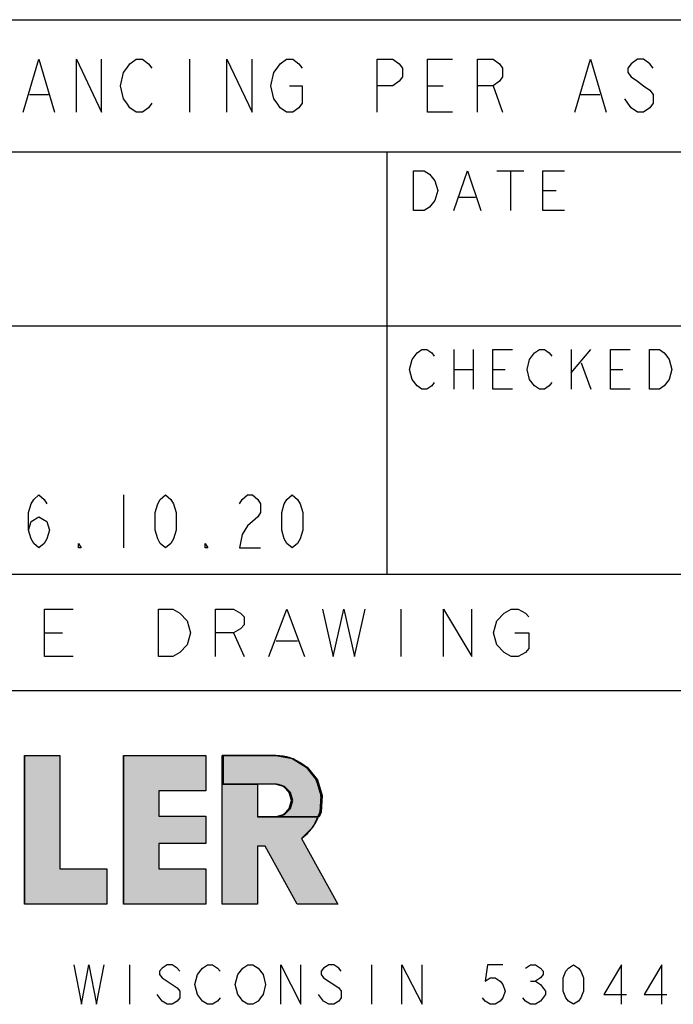
# Model space of a CAD drawing. Units: inches. Extents: x -1148 to 1088, y -848 to 880.
# Drawn here: x 898 to 961, y -754 to -660 of the extents above; entities that cross this region are included whole.
import ezdxf

# ---------------------------------------------------------------- set-up
doc = ezdxf.new("R2010")
doc.units = ezdxf.units.IN
doc.header["$LTSCALE"] = 2.42
doc.header["$MEASUREMENT"] = 0
doc.layers.get('0').update_dxf_attribs({"linetype": 'CONTINUOUS'})
doc.styles.get("Standard").update_dxf_attribs({"font": 'txt', "width": 0.8})

msp = doc.modelspace()

# ---------------------------------------------------------------- hatches: boundary and pattern name
at = {"linetype": 'Continuous'}
for points in [[(898.75371, -744.78694), (898.75371, -730.49944), (902.15731, -730.49944), (902.15731, -741.38334), (906.69121, -741.38334), (906.69121, -744.78694)], [(908.27871, -744.78694), (908.27871, -730.49944), (916.21621, -730.49944), (916.21621, -733.90304), (911.68231, -733.90304), (911.68231, -736.33824), (916.21621, -736.33824), (916.21621, -738.94809), (911.68231, -738.94809), (911.68231, -741.38334), (916.21621, -741.38334), (916.21621, -744.78694)], [(923.80704, -736.17406), (924.37707, -735.60403), (924.5857, -734.82537), (924.37707, -734.04671), (923.80704, -733.47668), (923.02838, -733.26804), (921.33293, -733.26804), (917.92933, -733.26804), (917.92933, -730.49944), (923.08873, -730.49944), (924.64133, -730.78489), (925.99093, -731.60384), (926.96106, -732.8492), (927.42481, -734.35821), (927.32159, -735.93347), (927.11605, -736.38269), (923.02838, -736.38269)], [(925.02371, -744.78694), (921.94056, -739.23069), (921.20731, -739.23069), (921.20731, -744.78694), (917.80371, -744.78694), (917.80371, -733.26804), (921.20731, -733.26804), (921.20731, -736.38269), (922.90276, -736.38269), (926.99044, -736.38269), (926.53923, -737.36903), (925.41492, -738.47718), (928.91621, -744.78694)]]:
    msp.add_hatch(color=2, dxfattribs=at).paths.add_polyline_path(points)

# ---------------------------------------------------------------- linework, layer by layer
at = {"color": 2, "linetype": 'Continuous'}
for p, q in [((757.40606, -659.71069), (1062.20606, -659.71069)), ((898.64598, -668.60069), (900.15404, -663.52069)), ((900.15404, -663.52069), (901.66222, -668.60069)), ((903.77355, -668.60069), (903.77355, -663.52069)), ((903.77355, -663.52069), (906.18651, -668.60069)), ((906.18651, -668.60069), (906.18651, -663.52069)), ((908.59961, -664.36737), (908.90125, -663.94402)), ((908.90125, -663.94402), (909.50439, -663.52069)), ((909.50439, -663.52069), (910.10766, -663.52069)), ((910.10766, -663.52069), (910.71094, -663.94402)), ((910.71094, -663.94402), (911.01257, -664.36737)), ((914.63209, -663.52069), (914.63209, -668.60069)), ((918.2516, -668.60069), (918.2516, -663.52069)), ((918.2516, -663.52069), (920.66456, -668.60069)), ((920.66456, -668.60069), (920.66456, -663.52069)), ((923.07752, -664.36737), (923.37916, -663.94402)), ((923.37916, -663.94402), (923.98244, -663.52069)), ((923.98244, -663.52069), (924.58571, -663.52069)), ((924.58571, -663.52069), (925.18898, -663.94402)), ((925.18898, -663.94402), (925.49062, -664.36737)), ((932.72951, -668.60069), (932.72951, -663.52069)), ((932.72951, -663.52069), (934.2377, -663.52069)), ((934.2377, -663.52069), (934.84097, -663.94402)), ((934.84097, -663.94402), (935.14261, -664.36737)), ((937.55557, -668.60069), (937.55557, -663.52069)), ((937.55557, -663.52069), (939.96854, -663.52069)), ((942.3815, -668.60069), (942.3815, -663.52069)), ((942.3815, -663.52069), (943.88969, -663.52069)), ((943.88969, -663.52069), (944.49296, -663.94402)), ((944.49296, -663.94402), (944.7946, -664.36737)), ((951.73198, -668.60069), (953.24004, -663.52069)), ((953.24004, -663.52069), (954.74822, -668.60069)), ((957.16119, -663.94402), (956.85955, -664.36737)), ((957.76446, -663.52069), (957.16119, -663.94402)), ((958.36773, -663.52069), (957.76446, -663.52069)), ((958.97087, -663.94402), (958.36773, -663.52069)), ((959.27251, -664.36737), (958.97087, -663.94402)), ((907.99634, -666.0607), (908.29797, -664.7907)), ((908.29797, -664.7907), (908.59961, -664.36737)), ((922.47425, -666.0607), (922.77589, -664.7907)), ((922.77589, -664.7907), (923.07752, -664.36737)), ((935.14261, -664.36737), (935.14261, -665.21402)), ((944.7946, -664.36737), (944.7946, -665.21402)), ((956.85955, -664.36737), (956.85955, -664.7907)), ((956.85955, -664.7907), (957.16119, -665.21402)), ((934.84097, -665.63735), (934.2377, -666.0607)), ((935.14261, -665.21402), (934.84097, -665.63735)), ((944.49296, -665.63735), (943.88969, -666.0607)), ((944.7946, -665.21402), (944.49296, -665.63735)), ((957.16119, -665.21402), (957.76446, -665.63735)), ((957.76446, -665.63735), (958.36773, -666.0607)), ((908.29797, -667.33069), (907.99634, -666.0607)), ((922.77589, -667.33069), (922.47425, -666.0607)), ((924.28407, -666.0607), (925.49062, -666.0607)), ((925.49062, -666.0607), (925.49062, -667.75403)), ((934.2377, -666.0607), (932.72951, -666.0607)), ((937.55557, -666.0607), (939.06362, -666.0607)), ((943.88969, -666.0607), (942.3815, -666.0607)), ((943.88969, -666.0607), (944.7946, -668.60069)), ((958.36773, -666.0607), (958.97087, -666.48403)), ((958.97087, -666.48403), (959.27251, -666.90736)), ((899.24912, -666.90736), (901.05895, -666.90736)), ((908.59961, -667.75403), (908.29797, -667.33069)), ((908.90125, -668.17736), (908.59961, -667.75403)), ((911.01257, -667.75403), (910.71094, -668.17736)), ((923.07752, -667.75403), (922.77589, -667.33069)), ((923.37916, -668.17736), (923.07752, -667.75403)), ((925.49062, -667.75403), (925.18898, -668.17736)), ((952.33512, -666.90736), (954.14495, -666.90736)), ((956.85955, -667.75403), (956.55791, -667.33069)), ((957.16119, -668.17736), (956.85955, -667.75403)), ((959.27251, -667.75403), (958.97087, -668.17736)), ((959.27251, -666.90736), (959.27251, -667.75403)), ((909.50439, -668.60069), (908.90125, -668.17736)), ((910.10766, -668.60069), (909.50439, -668.60069)), ((910.71094, -668.17736), (910.10766, -668.60069)), ((923.98244, -668.60069), (923.37916, -668.17736)), ((924.58571, -668.60069), (923.98244, -668.60069)), ((925.18898, -668.17736), (924.58571, -668.60069)), ((939.96854, -668.60069), (937.55557, -668.60069)), ((957.76446, -668.60069), (957.16119, -668.17736)), ((958.36773, -668.60069), (957.76446, -668.60069)), ((958.97087, -668.17736), (958.36773, -668.60069)), ((757.40606, -672.41069), (1062.20606, -672.41069)), ((933.68206, -713.05069), (933.68206, -672.41069)), ((936.20387, -678.05408), (936.20387, -674.24408)), ((936.20387, -674.24408), (937.24207, -674.24408)), ((937.24207, -674.24408), (937.76117, -674.56158)), ((940.09718, -678.05408), (941.395, -674.24408)), ((941.395, -674.24408), (942.69282, -678.05408)), ((944.25012, -674.24408), (946.84562, -674.24408)), ((945.54794, -674.24408), (945.54794, -678.05408)), ((948.66254, -678.05408), (948.66254, -674.24408)), ((948.66254, -674.24408), (950.73894, -674.24408)), ((937.76117, -674.56158), (938.28027, -675.19659)), ((938.28027, -675.19659), (938.53988, -676.14908)), ((938.53988, -676.14908), (938.28027, -677.10159)), ((948.66254, -676.14908), (949.96036, -676.14908)), ((938.28027, -677.10159), (937.76117, -677.73658)), ((940.61629, -676.78409), (942.17359, -676.78409)), ((937.24207, -678.05408), (936.20387, -678.05408)), ((937.76117, -677.73658), (937.24207, -678.05408)), ((950.73894, -678.05408), (948.66254, -678.05408)), ((827.00206, -689.17469), (1062.20606, -689.17469)), ((936.07767, -692.40595), (936.54916, -691.77094)), ((936.54916, -691.77094), (937.02065, -691.45344)), ((937.02065, -691.45344), (937.49213, -691.45344)), ((937.49213, -691.45344), (937.96362, -691.77094)), ((937.96362, -691.77094), (938.19937, -692.08845)), ((940.08532, -691.45344), (940.08532, -695.26344)), ((941.97127, -691.45344), (941.97127, -695.26344)), ((943.85722, -695.26344), (943.85722, -691.45344)), ((943.85722, -691.45344), (945.74317, -691.45344)), ((947.39337, -692.40595), (947.86486, -691.77094)), ((947.86486, -691.77094), (948.33635, -691.45344)), ((948.33635, -691.45344), (948.80783, -691.45344)), ((948.80783, -691.45344), (949.27932, -691.77094)), ((949.27932, -691.77094), (949.51507, -692.08845)), ((951.40102, -691.45344), (951.40102, -695.26344)), ((951.40102, -693.67596), (953.28697, -691.45344)), ((955.17292, -695.26344), (955.17292, -691.45344)), ((955.17292, -691.45344), (957.05887, -691.45344)), ((958.94482, -695.26344), (958.94482, -691.45344)), ((958.94482, -691.45344), (959.88779, -691.45344)), ((959.88779, -691.45344), (960.35928, -691.77094)), ((960.35928, -691.77094), (960.59502, -692.08845)), ((960.59502, -692.08845), (960.83077, -692.40595)), ((935.84193, -693.35844), (936.07767, -692.40595)), ((947.15763, -693.35844), (947.39337, -692.40595)), ((952.34399, -692.72345), (953.28697, -695.26344)), ((960.83077, -692.40595), (961.06651, -693.35844)), ((936.07767, -694.31095), (935.84193, -693.35844)), ((940.08532, -693.35844), (941.97127, -693.35844)), ((943.85722, -693.35844), (945.03593, -693.35844)), ((947.39337, -694.31095), (947.15763, -693.35844)), ((955.17292, -693.35844), (956.35163, -693.35844)), ((961.06651, -693.35844), (960.83077, -694.31095)), ((936.54916, -694.94594), (936.07767, -694.31095)), ((937.02065, -695.26344), (936.54916, -694.94594)), ((937.96362, -694.94594), (937.49213, -695.26344)), ((938.19937, -694.62845), (937.96362, -694.94594)), ((947.86486, -694.94594), (947.39337, -694.31095)), ((948.33635, -695.26344), (947.86486, -694.94594)), ((949.27932, -694.94594), (948.80783, -695.26344)), ((949.51507, -694.62845), (949.27932, -694.94594)), ((960.35928, -694.94594), (959.88779, -695.26344)), ((960.83077, -694.31095), (960.35928, -694.94594)), ((937.49213, -695.26344), (937.02065, -695.26344)), ((945.74317, -695.26344), (943.85722, -695.26344)), ((948.80783, -695.26344), (948.33635, -695.26344)), ((957.05887, -695.26344), (955.17292, -695.26344)), ((959.88779, -695.26344), (958.94482, -695.26344)), ((899.64612, -705.85402), (900.15404, -705.43069)), ((900.15404, -705.43069), (900.66209, -705.85402)), ((908.28201, -705.43069), (908.28201, -710.51069)), ((911.83809, -705.85402), (912.346, -705.43069)), ((912.346, -705.43069), (912.85405, -705.85402)), ((919.71204, -705.85402), (920.22009, -705.43069)), ((920.22009, -705.43069), (920.728, -705.43069)), ((920.728, -705.43069), (921.23605, -705.85402)), ((924.03005, -705.85402), (924.5381, -705.43069)), ((924.5381, -705.43069), (925.04601, -705.85402)), ((899.13807, -707.12402), (899.3921, -706.27737)), ((899.3921, -706.27737), (899.64612, -705.85402)), ((900.66209, -705.85402), (900.91611, -706.27737)), ((911.33004, -707.12402), (911.58406, -706.27737)), ((911.58406, -706.27737), (911.83809, -705.85402)), ((912.85405, -705.85402), (913.10807, -706.27737)), ((913.10807, -706.27737), (913.3621, -707.12402)), ((919.45801, -706.27737), (919.71204, -705.85402)), ((921.23605, -705.85402), (921.49007, -706.27737)), ((921.49007, -706.27737), (921.49007, -707.12402)), ((923.522, -707.12402), (923.77602, -706.27737)), ((923.77602, -706.27737), (924.03005, -705.85402)), ((925.04601, -705.85402), (925.30004, -706.27737)), ((925.30004, -706.27737), (925.55406, -707.12402)), ((899.13807, -708.81736), (899.13807, -707.12402)), ((899.3921, -707.9707), (900.15404, -707.54735)), ((900.15404, -707.54735), (900.91611, -707.9707)), ((911.33004, -708.81736), (911.33004, -707.12402)), ((913.3621, -707.12402), (913.3621, -708.81736)), ((921.23605, -707.54735), (920.728, -707.9707)), ((921.49007, -707.12402), (921.23605, -707.54735)), ((923.522, -708.81736), (923.522, -707.12402)), ((925.55406, -707.12402), (925.55406, -708.81736)), ((899.13807, -708.81736), (899.3921, -707.9707)), ((900.91611, -707.9707), (901.17, -708.81736)), ((920.22009, -708.39403), (919.71204, -709.24069)), ((920.728, -707.9707), (920.22009, -708.39403)), ((899.3921, -709.66403), (899.13807, -708.81736)), ((901.17, -708.81736), (900.91611, -709.66403)), ((911.58406, -709.66403), (911.33004, -708.81736)), ((913.3621, -708.81736), (913.10807, -709.66403)), ((919.71204, -709.24069), (919.45801, -710.51069)), ((923.77602, -709.66403), (923.522, -708.81736)), ((925.55406, -708.81736), (925.30004, -709.66403)), ((899.64612, -710.08736), (899.3921, -709.66403)), ((900.15404, -710.51069), (899.64612, -710.08736)), ((900.66209, -710.08736), (900.15404, -710.51069)), ((900.91611, -709.66403), (900.66209, -710.08736)), ((903.964, -710.51069), (903.964, -710.08736)), ((903.964, -710.08736), (904.21802, -710.51069)), ((911.83809, -710.08736), (911.58406, -709.66403)), ((912.346, -710.51069), (911.83809, -710.08736)), ((912.85405, -710.08736), (912.346, -710.51069)), ((913.10807, -709.66403), (912.85405, -710.08736)), ((916.1561, -710.51069), (916.1561, -710.08736)), ((916.1561, -710.08736), (916.41012, -710.51069)), ((924.03005, -710.08736), (923.77602, -709.66403)), ((924.5381, -710.51069), (924.03005, -710.08736)), ((925.04601, -710.08736), (924.5381, -710.51069)), ((925.30004, -709.66403), (925.04601, -710.08736)), ((904.21802, -710.51069), (903.964, -710.51069)), ((916.41012, -710.51069), (916.1561, -710.51069)), ((919.45801, -710.51069), (921.49007, -710.51069)), ((757.40606, -713.05069), (1019.53406, -713.05069)), ((900.69455, -720.97755), (900.69455, -716.40555)), ((900.69455, -716.40555), (903.4378, -716.40555)), ((911.66742, -720.97755), (911.66742, -716.40555)), ((911.66742, -716.40555), (913.03904, -716.40555)), ((913.03904, -716.40555), (913.72472, -716.78655)), ((913.72472, -716.78655), (914.41053, -717.54854)), ((917.15378, -720.97755), (917.15378, -716.40555)), ((917.15378, -716.40555), (918.86824, -716.40555)), ((918.86824, -716.40555), (919.55405, -716.78655)), ((919.55405, -716.78655), (919.89703, -717.16754)), ((922.2973, -720.97755), (924.01177, -716.40555)), ((924.01177, -716.40555), (925.72623, -720.97755)), ((927.44083, -716.40555), (928.46948, -720.97755)), ((928.46948, -720.97755), (929.49813, -716.40555)), ((929.49813, -716.40555), (930.52692, -720.97755)), ((930.52692, -720.97755), (931.55557, -716.40555)), ((934.98463, -716.40555), (934.98463, -720.97755)), ((939.09937, -720.97755), (939.09937, -716.40555)), ((939.09937, -716.40555), (941.84262, -720.97755)), ((941.84262, -720.97755), (941.84262, -716.40555)), ((944.24289, -717.54854), (944.9287, -716.78655)), ((944.9287, -716.78655), (945.61452, -716.40555)), ((945.61452, -716.40555), (946.30033, -716.40555)), ((946.30033, -716.40555), (946.98614, -716.78655)), ((946.98614, -716.78655), (947.32898, -717.16754)), ((914.41053, -717.54854), (914.7535, -718.69155)), ((919.89703, -717.92954), (919.55405, -718.31055)), ((919.89703, -717.16754), (919.89703, -717.92954)), ((943.89992, -718.69155), (944.24289, -717.54854)), ((900.69455, -718.69155), (902.40902, -718.69155)), ((914.7535, -718.69155), (914.41053, -719.83454)), ((918.86824, -718.69155), (917.15378, -718.69155)), ((919.55405, -718.31055), (918.86824, -718.69155)), ((918.86824, -718.69155), (919.89703, -720.97755)), ((944.24289, -719.83454), (943.89992, -718.69155)), ((945.95735, -718.69155), (947.32898, -718.69155)), ((947.32898, -718.69155), (947.32898, -720.21554)), ((914.41053, -719.83454), (913.72472, -720.59655)), ((922.98312, -719.45354), (925.04042, -719.45354)), ((944.9287, -720.59655), (944.24289, -719.83454)), ((913.72472, -720.59655), (913.03904, -720.97755)), ((945.61452, -720.97755), (944.9287, -720.59655)), ((946.98614, -720.59655), (946.30033, -720.97755)), ((947.32898, -720.21554), (946.98614, -720.59655)), ((903.4378, -720.97755), (900.69455, -720.97755)), ((913.03904, -720.97755), (911.66742, -720.97755)), ((946.30033, -720.97755), (945.61452, -720.97755)), ((757.40606, -724.22669), (1062.20606, -724.22669)), ((898.75371, -730.49944), (902.15731, -730.49944)), ((898.75371, -744.78694), (898.75371, -730.49944)), ((898.75371, -730.49944), (902.15731, -730.49944)), ((898.75371, -730.49944), (898.75371, -744.78694)), ((902.15731, -730.49944), (902.15731, -741.38334)), ((902.15731, -730.49944), (902.15731, -741.38334)), ((908.27871, -730.49944), (916.21621, -730.49944)), ((908.27871, -744.78694), (908.27871, -730.49944)), ((908.27871, -730.49944), (916.21621, -730.49944)), ((908.27871, -730.49944), (908.27871, -744.78694)), ((916.21621, -730.49944), (916.21621, -733.90304)), ((916.21621, -730.49944), (916.21621, -733.90304)), ((922.96311, -730.49944), (917.80371, -730.49944)), ((917.80371, -744.78694), (917.80371, -730.49944)), ((917.92933, -730.49944), (923.08873, -730.49944)), ((917.92933, -733.26804), (917.92933, -730.49944)), ((922.96311, -730.49944), (924.51571, -730.78489)), ((923.08873, -730.49944), (924.64133, -730.78489)), ((924.51571, -730.78489), (925.86532, -731.60384)), ((924.64133, -730.78489), (925.99093, -731.60384)), ((925.86532, -731.60384), (926.83544, -732.8492)), ((925.99093, -731.60384), (926.96106, -732.8492)), ((926.83544, -732.8492), (927.2992, -734.35821)), ((926.96106, -732.8492), (927.42481, -734.35821)), ((916.21621, -733.90304), (911.68231, -733.90304)), ((911.68231, -733.90304), (911.68231, -736.33824)), ((916.21621, -733.90304), (911.68231, -733.90304)), ((911.68231, -733.90304), (911.68231, -736.33824)), ((917.80371, -733.26804), (921.20731, -733.26804)), ((917.80371, -744.78694), (917.80371, -733.26804)), ((922.90276, -733.26804), (917.80371, -733.26804)), ((921.33293, -733.26804), (917.92933, -733.26804)), ((921.20731, -733.26804), (921.20731, -736.38269)), ((921.20731, -733.26804), (921.20731, -736.38269)), ((923.02838, -733.26804), (921.33293, -733.26804)), ((923.68142, -733.47668), (922.90276, -733.26804)), ((923.80704, -733.47668), (923.02838, -733.26804)), ((924.25145, -734.04671), (923.68142, -733.47668)), ((924.37707, -734.04671), (923.80704, -733.47668)), ((924.46009, -734.82537), (924.25145, -734.04671)), ((924.5857, -734.82537), (924.37707, -734.04671)), ((924.25145, -735.60403), (924.46009, -734.82537)), ((924.37707, -735.60403), (924.5857, -734.82537)), ((927.2992, -734.35821), (927.19597, -735.93347)), ((927.42481, -734.35821), (927.32159, -735.93347)), ((923.68142, -736.17406), (924.25145, -735.60403)), ((923.80704, -736.17406), (924.37707, -735.60403)), ((927.19597, -735.93347), (926.53923, -737.36903)), ((927.32159, -735.93347), (927.11605, -736.38269)), ((911.68231, -736.33824), (916.21621, -736.33824)), ((911.68231, -736.33824), (916.21621, -736.33824)), ((916.21621, -736.33824), (916.21621, -738.94809)), ((916.21621, -736.33824), (916.21621, -738.94809)), ((921.20731, -736.38269), (922.90276, -736.38269)), ((926.99044, -736.38269), (921.20731, -736.38269)), ((922.90276, -736.38269), (923.68142, -736.17406)), ((922.90276, -736.38269), (926.99044, -736.38269)), ((923.02838, -736.38269), (923.80704, -736.17406)), ((927.11605, -736.38269), (923.02838, -736.38269)), ((926.99044, -736.38269), (926.53923, -737.36903)), ((926.53923, -737.36903), (925.41492, -738.47718)), ((926.53923, -737.36903), (925.41492, -738.47718)), ((925.41487, -738.47718), (928.91621, -744.78694)), ((925.41492, -738.47718), (928.91621, -744.78694)), ((925.41492, -738.47718), (928.91621, -744.78694)), ((916.21621, -738.94809), (911.68231, -738.94809)), ((911.68231, -738.94809), (911.68231, -741.38334)), ((916.21621, -738.94809), (911.68231, -738.94809)), ((911.68231, -738.94809), (911.68231, -741.38334)), ((921.94056, -739.23069), (921.20731, -739.23069)), ((921.20731, -739.23069), (921.20731, -744.78694)), ((921.94056, -739.23069), (921.20731, -739.23069)), ((921.20731, -739.23069), (921.20731, -744.78694)), ((925.02371, -744.78694), (921.94051, -739.23069)), ((925.02371, -744.78694), (921.94056, -739.23069)), ((925.02371, -744.78694), (921.94056, -739.23069)), ((902.15731, -741.38334), (906.69121, -741.38334)), ((902.15731, -741.38334), (906.69121, -741.38334)), ((906.69121, -741.38334), (906.69121, -744.78694)), ((906.69121, -741.38334), (906.69121, -744.78694)), ((911.68231, -741.38334), (916.21621, -741.38334)), ((911.68231, -741.38334), (916.21621, -741.38334)), ((916.21621, -741.38334), (916.21621, -744.78694)), ((916.21621, -741.38334), (916.21621, -744.78694)), ((906.69121, -744.78694), (898.75371, -744.78694)), ((906.69121, -744.78694), (898.75371, -744.78694)), ((916.21621, -744.78694), (908.27871, -744.78694)), ((916.21621, -744.78694), (908.27871, -744.78694)), ((921.20731, -744.78694), (917.80371, -744.78694)), ((921.20731, -744.78694), (917.80371, -744.78694)), ((928.91621, -744.78694), (925.02371, -744.78694)), ((928.91621, -744.78694), (925.02371, -744.78694)), ((903.5142, -750.6197), (904.24285, -754.4297)), ((904.24285, -754.4297), (904.9715, -750.6197)), ((904.9715, -750.6197), (905.70015, -754.4297)), ((905.70015, -754.4297), (906.4288, -750.6197)), ((908.85773, -750.6197), (908.85773, -754.4297)), ((912.0153, -750.9372), (911.77233, -751.25469)), ((912.50098, -750.6197), (912.0153, -750.9372)), ((912.98679, -750.6197), (912.50098, -750.6197)), ((913.4726, -750.9372), (912.98679, -750.6197)), ((913.71544, -751.25469), (913.4726, -750.9372)), ((915.41571, -751.57219), (915.90153, -750.9372)), ((915.90153, -750.9372), (916.3872, -750.6197)), ((916.3872, -750.6197), (916.87301, -750.6197)), ((916.87301, -750.6197), (917.35883, -750.9372)), ((917.35883, -750.9372), (917.60167, -751.25469)), ((919.30194, -751.57219), (919.78762, -750.9372)), ((919.78762, -750.9372), (920.27343, -750.6197)), ((920.27343, -750.6197), (920.75924, -750.6197)), ((920.75924, -750.6197), (921.24505, -750.9372)), ((921.24505, -750.9372), (921.73073, -751.57219)), ((923.431, -754.4297), (923.431, -750.6197)), ((923.431, -750.6197), (925.37411, -754.4297)), ((925.37411, -754.4297), (925.37411, -750.6197)), ((927.56006, -750.9372), (927.31723, -751.25469)), ((928.04588, -750.6197), (927.56006, -750.9372)), ((928.53155, -750.6197), (928.04588, -750.6197)), ((929.01737, -750.9372), (928.53155, -750.6197)), ((929.26034, -751.25469), (929.01737, -750.9372)), ((932.17494, -750.6197), (932.17494, -754.4297)), ((935.08954, -754.4297), (935.08954, -750.6197)), ((935.08954, -750.6197), (937.03265, -754.4297)), ((937.03265, -754.4297), (937.03265, -750.6197)), ((943.3478, -750.6197), (943.10483, -752.2072)), ((944.8051, -750.6197), (943.3478, -750.6197)), ((946.99105, -750.9372), (947.47686, -750.6197)), ((947.47686, -750.6197), (947.96268, -750.6197)), ((947.96268, -750.6197), (948.44835, -750.9372)), ((948.44835, -750.9372), (948.69133, -751.25469)), ((950.87728, -751.25469), (951.12012, -750.9372)), ((951.12012, -750.9372), (951.60593, -750.6197)), ((951.60593, -750.6197), (952.09174, -750.9372)), ((952.09174, -750.9372), (952.33458, -751.25469)), ((956.2208, -750.6197), (954.52053, -753.47719)), ((956.2208, -754.4297), (956.2208, -750.6197)), ((960.10703, -750.6197), (958.40675, -753.47719)), ((960.10703, -754.4297), (960.10703, -750.6197)), ((911.77233, -751.25469), (911.77233, -751.57219)), ((911.77233, -751.57219), (912.0153, -751.88971)), ((912.0153, -751.88971), (913.4726, -752.8422)), ((915.17274, -752.5247), (915.41571, -751.57219)), ((919.05897, -752.5247), (919.30194, -751.57219)), ((921.73073, -751.57219), (921.9737, -752.5247)), ((927.31723, -751.25469), (927.31723, -751.57219)), ((927.31723, -751.57219), (927.56006, -751.88971)), ((927.56006, -751.88971), (929.01737, -752.8422)), ((943.10483, -752.2072), (943.59064, -751.88971)), ((943.59064, -751.88971), (944.07645, -751.88971)), ((944.07645, -751.88971), (944.56213, -752.2072)), ((948.44835, -751.88971), (947.96268, -752.2072)), ((948.69133, -751.57219), (948.44835, -751.88971)), ((948.69133, -751.25469), (948.69133, -751.57219)), ((950.63444, -751.88971), (950.87728, -751.25469)), ((950.63444, -753.15969), (950.63444, -751.88971)), ((952.33458, -751.25469), (952.57742, -751.88971)), ((952.57742, -751.88971), (952.57742, -753.15969)), ((913.4726, -752.8422), (913.71544, -753.15969)), ((915.41571, -753.47719), (915.17274, -752.5247)), ((919.30194, -753.47719), (919.05897, -752.5247)), ((921.9737, -752.5247), (921.73073, -753.47719)), ((929.01737, -752.8422), (929.26034, -753.15969)), ((944.56213, -752.2072), (944.8051, -752.5247)), ((944.8051, -752.5247), (945.04794, -753.15969)), ((947.47686, -752.2072), (947.96268, -752.2072)), ((947.96268, -752.2072), (948.44835, -752.5247)), ((948.44835, -752.5247), (948.93416, -753.15969)), ((912.0153, -754.1122), (911.52949, -753.47719)), ((913.71544, -753.7947), (913.4726, -754.1122)), ((913.71544, -753.15969), (913.71544, -753.7947)), ((915.90153, -754.1122), (915.41571, -753.47719)), ((917.60167, -753.7947), (917.35883, -754.1122)), ((919.54478, -753.7947), (919.30194, -753.47719)), ((919.78762, -754.1122), (919.54478, -753.7947)), ((921.48789, -753.7947), (921.24505, -754.1122)), ((921.73073, -753.47719), (921.48789, -753.7947)), ((927.56006, -754.1122), (927.07425, -753.47719)), ((929.26034, -753.7947), (929.01737, -754.1122)), ((929.26034, -753.15969), (929.26034, -753.7947)), ((943.10483, -754.1122), (942.86199, -753.7947)), ((944.8051, -753.7947), (944.56213, -754.1122)), ((945.04794, -753.15969), (944.8051, -753.7947)), ((946.99105, -754.1122), (946.74821, -753.7947)), ((948.93416, -753.47719), (948.44835, -754.1122)), ((948.93416, -753.15969), (948.93416, -753.47719)), ((950.87728, -753.7947), (950.63444, -753.15969)), ((951.12012, -754.1122), (950.87728, -753.7947)), ((952.33458, -753.7947), (952.09174, -754.1122)), ((952.57742, -753.15969), (952.33458, -753.7947)), ((954.52053, -753.47719), (956.70661, -753.47719)), ((958.40675, -753.47719), (960.5927, -753.47719)), ((912.50098, -754.4297), (912.0153, -754.1122)), ((912.98679, -754.4297), (912.50098, -754.4297)), ((913.4726, -754.1122), (912.98679, -754.4297)), ((916.3872, -754.4297), (915.90153, -754.1122)), ((916.87301, -754.4297), (916.3872, -754.4297)), ((917.35883, -754.1122), (916.87301, -754.4297)), ((920.27343, -754.4297), (919.78762, -754.1122)), ((920.75924, -754.4297), (920.27343, -754.4297)), ((921.24505, -754.1122), (920.75924, -754.4297)), ((928.04588, -754.4297), (927.56006, -754.1122)), ((928.53155, -754.4297), (928.04588, -754.4297)), ((929.01737, -754.1122), (928.53155, -754.4297)), ((943.59064, -754.4297), (943.10483, -754.1122)), ((944.07645, -754.4297), (943.59064, -754.4297)), ((944.56213, -754.1122), (944.07645, -754.4297)), ((947.47686, -754.4297), (946.99105, -754.1122)), ((947.96268, -754.4297), (947.47686, -754.4297)), ((948.44835, -754.1122), (947.96268, -754.4297)), ((951.60593, -754.4297), (951.12012, -754.1122)), ((952.09174, -754.1122), (951.60593, -754.4297))]:
    msp.add_line(p, q, dxfattribs=at)
for centre, radius, start in [((922.96306, -734.86504), 4.36565, 304.1675167), ((922.90276, -734.82537), 1.55732, 270)]:
    msp.add_arc(centre, radius, start, 90, dxfattribs=at)

# ---------------------------------------------------------------- texts
at = {"color": 2, "linetype": 'Continuous', "char_height": 5.08}
for s, insert, width, attachment_point in [('{\\Ftxt.shx;\\W46.550000;\\H0.100000; }', (909.80606, -666.06069), 298.704, 5), ('{\\Ftxt.shx;\\W8.000000;\\H0.100000; }', (906.25006, -713.05069), 48.768, 8)]:
    msp.add_mtext(s, dxfattribs=dict(at, insert=insert, width=width, attachment_point=attachment_point))

doc.saveas('drawing.dxf')
